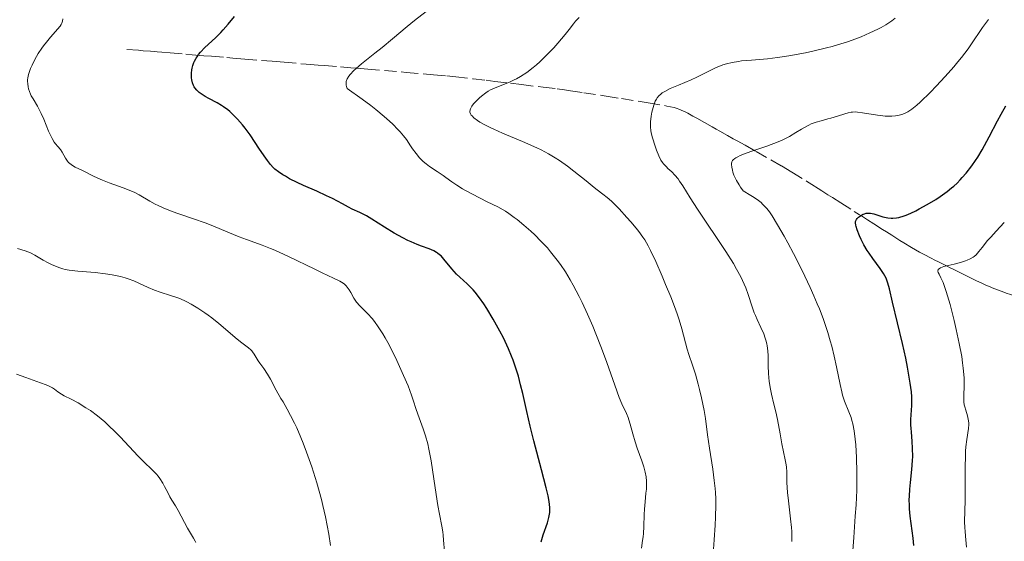
# Model space of a CAD drawing. Units: metres. Extents: x 658190 to 661647, y 4748760 to 4751152.
# Drawn here: x 658343 to 658487, y 4749480 to 4749555 of the extents above; entities that cross this region are included whole.
import ezdxf

# ---------------------------------------------------------------- set-up
doc = ezdxf.new("R2010")
doc.units = ezdxf.units.M
doc.header["$MEASUREMENT"] = 0
doc.linetypes.add('DGN Style 3', pattern=[2.435891, 1.739922, -0.695969])
for name, color, linetype, lineweight in [('Barranco lineal', 142, 'DGN Style 3', 13), ('Curva de nivel directora', 30, 'Continuous', 30), ('Curva de nivel intermedia', 30, 'Continuous', 0)]:
    doc.layers.add(name, color=color, linetype=linetype, lineweight=lineweight)

msp = doc.modelspace()

# ---------------------------------------------------------------- linework, layer by layer
at = {"layer": 'Barranco lineal', "color": 142, "linetype": 'DGN Style 3', "lineweight": 13}
for points in [[(658359.04, 4749551.03, 1102.75), (658360.75, 4749550.89, 1102.67), (658361.43, 4749550.84, 1102.62), (658362.52, 4749550.75, 1102.49), (658363.12, 4749550.7, 1102.37), (658363.47, 4749550.67, 1102.27), (658364.16, 4749550.61, 1102.05), (658365.35, 4749550.51, 1101.56), (658367.63, 4749550.32, 1100.5), (658368.53, 4749550.25, 1100.1), (658369.09, 4749550.2, 1099.88), (658370.27, 4749550.1, 1099.48), (658371.35, 4749550.02, 1099.15), (658373.57, 4749549.84, 1098.54), (658374.48, 4749549.76, 1098.32), (658375.03, 4749549.72, 1098.2), (658376.22, 4749549.62, 1097.98), (658378.64, 4749549.42, 1097.57), (658380.18, 4749549.29, 1097.26), (658381.91, 4749549.15, 1096.88), (658385.14, 4749548.88, 1096.11), (658386.26, 4749548.79, 1095.85), (658386.84, 4749548.75, 1095.72), (658387.78, 4749548.67, 1095.55), (658390.09, 4749548.48, 1095.22), (658391.61, 4749548.36, 1094.97), (658392.52, 4749548.28, 1094.79), (658394.06, 4749548.15, 1094.48), (658399.67, 4749547.69, 1093.24), (658403.62, 4749547.35, 1092.41), (658405.57, 4749547.17, 1091.97), (658406.85, 4749547.04, 1091.64), (658409.37, 4749546.75, 1090.97), (658411.25, 4749546.53, 1090.51), (658412.55, 4749546.37, 1090.22), (658414.82, 4749546.1, 1089.72), (658416.39, 4749545.91, 1089.34), (658419.55, 4749545.53, 1088.54), (658421.57, 4749545.29, 1088.01), (658422.66, 4749545.13, 1087.68), (658423.52, 4749545, 1087.46), (658425.46, 4749544.71, 1086.99), (658428.72, 4749544.22, 1086.29), (658430.93, 4749543.88, 1085.85), (658434.8, 4749543.27, 1085.1), (658437.54, 4749542.79, 1084.58), (658438.57, 4749542.57, 1084.37), (658439.02, 4749542.44, 1084.28), (658439.25, 4749542.36, 1084.23), (658439.62, 4749542.21, 1084.14), (658440.19, 4749541.94, 1083.97), (658440.57, 4749541.74, 1083.85), (658441.32, 4749541.32, 1083.56), (658441.88, 4749541.01, 1083.31), (658443, 4749540.38, 1082.72), (658444.12, 4749539.75, 1082.09), (658444.68, 4749539.44, 1081.79), (658445.24, 4749539.13, 1081.53), (658446.36, 4749538.5, 1081.06), (658447.18, 4749538.04, 1080.71), (658447.73, 4749537.73, 1080.5), (658448.88, 4749537.09, 1080.14), (658450.51, 4749536.18, 1079.68), (658454.19, 4749534.08, 1078.71), (658455.69, 4749533.18, 1078.28), (658457.8, 4749531.87, 1077.66), (658458.57, 4749531.39, 1077.46), (658459.51, 4749530.79, 1077.21), (658460.03, 4749530.46, 1077.05), (658460.93, 4749529.89, 1076.72), (658461.58, 4749529.48, 1076.47), (658462.8, 4749528.71, 1075.96), (658464.74, 4749527.48, 1075.06), (658465.51, 4749526.99, 1074.73), (658465.94, 4749526.72, 1074.57), (658466.69, 4749526.24, 1074.32), (658467.59, 4749525.67, 1074.05), (658468.87, 4749524.86, 1073.67), (658469.46, 4749524.49, 1073.46), (658470.21, 4749524.01, 1073.14), (658470.64, 4749523.74, 1072.93), (658471.4, 4749523.26, 1072.5), (658471.96, 4749522.91, 1072.21), (658473.07, 4749522.22, 1071.69), (658474.23, 4749521.55, 1071.2), (658474.9, 4749521.2, 1070.9), (658475.91, 4749520.67, 1070.39), (658476.46, 4749520.4, 1070.16), (658477.02, 4749520.12, 1069.97), (658477.3, 4749519.98, 1069.9), (658477.58, 4749519.84, 1069.88), (658478.15, 4749519.55, 1069.77), (658478.7, 4749519.28, 1069.6), (658479.05, 4749519.1, 1069.46), (658479.72, 4749518.77, 1069.13), (658480.38, 4749518.44, 1068.69), (658481.56, 4749517.85, 1067.82), (658482.13, 4749517.57, 1067.43), (658482.51, 4749517.38, 1067.21), (658483.27, 4749517.02, 1066.84), (658483.85, 4749516.76, 1066.61)], [(658483.85, 4749516.76, 1066.61), (658484.24, 4749516.59, 1066.49), (658485.03, 4749516.27, 1066.28), (658486.23, 4749515.82, 1066.01), (658486.84, 4749515.61, 1065.85), (658487.45, 4749515.4, 1065.64), (658488.67, 4749514.98, 1065.17), (658489.57, 4749514.66, 1064.84), (658490.2, 4749514.44, 1064.64), (658491.55, 4749513.97, 1064.22), (658495.46, 4749512.6, 1063.04), (658496.87, 4749512.1, 1062.57)]]:
    msp.add_polyline3d(points, dxfattribs=at)
at = {"layer": 'Curva de nivel directora', "color": 30, "linetype": 'Continuous', "lineweight": 30, "flags": 128}
for points, elevation in [([(658368.58, 4749546.17), (658368.49, 4749546.59), (658368.46, 4749546.89), (658368.46, 4749547.55), (658368.51, 4749548.04), (658368.56, 4749548.29), (658368.66, 4749548.69), (658368.8, 4749549.1), (658368.9, 4749549.31), (658369.12, 4749549.73), (658369.26, 4749549.95), (658369.49, 4749550.28), (658369.77, 4749550.61), (658370.41, 4749551.29), (658371.93, 4749552.72), (658372.7, 4749553.48), (658373.07, 4749553.89), (658373.79, 4749554.71), (658374.72, 4749555.82)], 1100), ([(658419.25, 4749479.44), (658419.56, 4749480.45), (658420.17, 4749482.2), (658420.39, 4749482.98), (658420.48, 4749483.47), (658420.51, 4749483.71), (658420.53, 4749484.09), (658420.52, 4749484.36), (658420.47, 4749484.93), (658420.37, 4749485.6), (658420.27, 4749486.1), (658419.99, 4749487.28), (658419.3, 4749489.9), (658418.19, 4749494.1), (658417.65, 4749496.27), (658417.17, 4749498.37), (658416.58, 4749501.01), (658416.28, 4749502.28), (658415.95, 4749503.5), (658415.78, 4749504.1), (658415.5, 4749504.98), (658415.19, 4749505.85), (658414.97, 4749506.41), (658414.51, 4749507.51), (658413.77, 4749509.07), (658413.27, 4749510.04), (658412.27, 4749511.82), (658411.35, 4749513.35), (658410.91, 4749514.03), (658410.28, 4749514.93), (658409.68, 4749515.71), (658409.39, 4749516.05), (658409.1, 4749516.37), (658408.53, 4749516.93), (658407.45, 4749517.9), (658406.95, 4749518.37), (658406.26, 4749519.12), (658405.12, 4749520.53), (658404.71, 4749520.99), (658404.51, 4749521.17), (658404.21, 4749521.42), (658404.04, 4749521.52), (658403.67, 4749521.72), (658402.99, 4749522.01), (658401.87, 4749522.43), (658401.24, 4749522.67), (658400.36, 4749523.04), (658399.89, 4749523.26), (658399.14, 4749523.64), (658397.89, 4749524.33), (658396.51, 4749525.18), (658394.68, 4749526.34), (658393.88, 4749526.82), (658392.89, 4749527.33), (658391.81, 4749527.82), (658391.28, 4749528.07), (658390.38, 4749528.55), (658388.93, 4749529.33), (658388.09, 4749529.75), (658386.67, 4749530.4), (658384.72, 4749531.26), (658383.83, 4749531.66), (658382.71, 4749532.23), (658382.09, 4749532.58), (658381.73, 4749532.8), (658381.1, 4749533.22), (658380.57, 4749533.63), (658380.32, 4749533.86), (658379.93, 4749534.29), (658379.49, 4749534.85), (658379.24, 4749535.2), (658378.35, 4749536.52), (658376.96, 4749538.59), (658376.23, 4749539.58), (658375.87, 4749540.04), (658375.16, 4749540.86), (658374.47, 4749541.56), (658374.01, 4749541.98), (658373.71, 4749542.22), (658373.12, 4749542.67), (658372.8, 4749542.89), (658372.16, 4749543.27), (658370.98, 4749543.89), (658370.46, 4749544.17), (658369.85, 4749544.56), (658369.59, 4749544.76), (658369.24, 4749545.08), (658368.96, 4749545.42), (658368.84, 4749545.6), (658368.74, 4749545.78), (658368.58, 4749546.17)], 1100), ([(658469.37, 4749517.75), (658469.2, 4749518.1), (658469, 4749518.46), (658468.53, 4749519.16), (658467.44, 4749520.61), (658466.9, 4749521.38), (658466.64, 4749521.78), (658466.17, 4749522.6), (658465.77, 4749523.4), (658465.54, 4749523.9), (658465.18, 4749524.78), (658465.02, 4749525.28), (658464.97, 4749525.48), (658464.93, 4749525.82), (658464.95, 4749526.01), (658464.98, 4749526.12), (658465.09, 4749526.32), (658465.18, 4749526.44), (658465.39, 4749526.65), (658465.65, 4749526.85), (658466.03, 4749527.06), (658466.22, 4749527.14), (658466.5, 4749527.22), (658466.64, 4749527.24), (658466.92, 4749527.24), (658467.12, 4749527.22), (658467.58, 4749527.12), (658468.89, 4749526.7), (658469.38, 4749526.58), (658469.63, 4749526.54), (658470.12, 4749526.5), (658470.37, 4749526.5), (658470.88, 4749526.55), (658471.24, 4749526.61), (658472, 4749526.83), (658472.31, 4749526.94), (658472.97, 4749527.22), (658473.69, 4749527.56), (658474.21, 4749527.83), (658475.34, 4749528.46), (658476.59, 4749529.21), (658477.25, 4749529.64), (658478.24, 4749530.36), (658478.9, 4749530.89), (658479.22, 4749531.16), (658479.69, 4749531.6), (658480.15, 4749532.06), (658480.44, 4749532.38), (658481.02, 4749533.04), (658481.84, 4749534.11), (658482.36, 4749534.86), (658482.69, 4749535.37), (658483.34, 4749536.44), (658483.69, 4749537.05), (658484.37, 4749538.3), (658485.58, 4749540.64), (658486.1, 4749541.63), (658486.79, 4749542.82)], 1075), ([(658473.43, 4749478.91), (658473.33, 4749479.96), (658472.9, 4749483.17), (658472.8, 4749484.24), (658472.77, 4749484.77), (658472.75, 4749485.56), (658472.76, 4749486.07), (658472.82, 4749487.08), (658472.91, 4749488.07), (658473.12, 4749489.94), (658473.24, 4749491.24), (658473.26, 4749491.86), (658473.24, 4749493.02), (658473.17, 4749494.09), (658473.06, 4749495.38), (658473.02, 4749495.98), (658473, 4749496.4), (658473, 4749497.2), (658473.11, 4749499.26), (658473.12, 4749500.09), (658473.11, 4749500.51), (658473.06, 4749501.22), (658472.9, 4749502.51), (658472.65, 4749503.97), (658472.5, 4749504.81), (658472.23, 4749506.14), (658471.76, 4749508.27), (658470.29, 4749514.3), (658469.86, 4749516.22), (658469.64, 4749517.02), (658469.37, 4749517.75)], 1075)]:
    msp.add_lwpolyline(points, dxfattribs=dict(at, elevation=elevation))
at = {"layer": 'Curva de nivel intermedia', "color": 30, "linetype": 'Continuous', "lineweight": 0, "flags": 128}
for points, elevation in [([(658345.69, 4749549.55), (658346.19, 4749550.41), (658346.7, 4749551.18), (658346.96, 4749551.56), (658347.37, 4749552.09), (658347.98, 4749552.8), (658348.7, 4749553.61), (658349, 4749553.95), (658349.35, 4749554.4), (658349.51, 4749554.66), (658349.6, 4749554.83), (658349.71, 4749555.15), (658349.76, 4749555.47)], 1105), ([(658426.75, 4749510.8), (658426.01, 4749512.51), (658425.21, 4749514.24), (658424.79, 4749515.09), (658423.92, 4749516.75), (658423.47, 4749517.54), (658422.78, 4749518.68), (658422.08, 4749519.74), (658421.6, 4749520.39), (658420.64, 4749521.61), (658420.17, 4749522.16), (658419.23, 4749523.17), (658418.34, 4749524.06), (658417.78, 4749524.58), (658416.76, 4749525.48), (658415.79, 4749526.28), (658415.36, 4749526.61), (658414.57, 4749527.17), (658414.06, 4749527.5), (658412.95, 4749528.12), (658411.44, 4749528.87), (658409.28, 4749529.96), (658408.27, 4749530.51), (658407.81, 4749530.77), (658406.99, 4749531.29), (658406.27, 4749531.78), (658405.41, 4749532.39), (658405, 4749532.68), (658404.13, 4749533.26), (658403.04, 4749534), (658402.53, 4749534.38), (658402.1, 4749534.75), (658401.89, 4749534.95), (658401.57, 4749535.28), (658401.08, 4749535.87), (658400.55, 4749536.59), (658400.27, 4749537.02), (658399.68, 4749537.91), (658399.27, 4749538.44), (658398.76, 4749539.06), (658398.44, 4749539.4), (658397.69, 4749540.15), (658397.24, 4749540.57), (658396.47, 4749541.26), (658395.22, 4749542.29), (658394.49, 4749542.86), (658393.27, 4749543.78), (658391.09, 4749545.33), (658390.97, 4749545.62), (658390.93, 4749545.81), (658390.91, 4749545.94), (658390.92, 4749546.19), (658390.95, 4749546.38), (658391.08, 4749546.75), (658391.31, 4749547.14), (658391.51, 4749547.4), (658392.02, 4749547.95), (658392.37, 4749548.27), (658393.18, 4749548.95), (658395.1, 4749550.46), (658396.14, 4749551.28), (658397.68, 4749552.57), (658399.79, 4749554.36), (658400.88, 4749555.25), (658402.57, 4749556.53)], 1095), ([(658416.27, 4749547.09), (658417.16, 4749547.67), (658418.1, 4749548.38), (658418.59, 4749548.79), (658419.09, 4749549.24), (658420.1, 4749550.22), (658421.08, 4749551.25), (658421.7, 4749551.93), (658422.74, 4749553.17), (658423.33, 4749553.93), (658423.96, 4749554.76), (658424.27, 4749555.13), (658424.8, 4749555.66)], 1090), ([(658454.89, 4749490.31), (658454.85, 4749490.65), (658454.74, 4749491.35), (658454.25, 4749493.69), (658453.98, 4749495.12), (658453.58, 4749497.23), (658453.34, 4749498.33), (658453.08, 4749499.43), (658452.73, 4749500.91), (658452.57, 4749501.65), (658452.38, 4749502.76), (658452.32, 4749503.32), (658452.28, 4749503.89), (658452.25, 4749505.02), (658452.23, 4749506.49), (658452.19, 4749507.21), (658452.1, 4749507.91), (658452.04, 4749508.24), (658451.92, 4749508.74), (658451.82, 4749509.06), (658451.6, 4749509.69), (658451.2, 4749510.59), (658450.65, 4749511.75), (658450.4, 4749512.32), (658450.23, 4749512.75), (658449.93, 4749513.61), (658449.36, 4749515.41), (658449, 4749516.38), (658448.78, 4749516.89), (658448.27, 4749517.95), (658447.65, 4749519.09), (658447.19, 4749519.9), (658446.11, 4749521.62), (658441.96, 4749527.81), (658440.92, 4749529.47), (658439.86, 4749531.2), (658439.38, 4749531.89), (658439.15, 4749532.2), (658438.68, 4749532.74), (658438.23, 4749533.21), (658437.69, 4749533.73), (658437.45, 4749533.96), (658437.06, 4749534.38), (658436.89, 4749534.6), (658436.67, 4749534.94), (658436.35, 4749535.56), (658436.02, 4749536.38), (658435.81, 4749536.98), (658435.44, 4749538.19), (658435.26, 4749538.9), (658435.2, 4749539.23), (658435.15, 4749539.72), (658435.14, 4749540.22), (658435.15, 4749540.48), (658435.25, 4749541.32), (658435.36, 4749541.89), (658435.44, 4749542.25), (658435.63, 4749542.91), (658435.85, 4749543.48), (658436, 4749543.78), (658436.11, 4749543.96), (658436.35, 4749544.26), (658436.64, 4749544.54), (658436.83, 4749544.69), (658437.21, 4749544.92), (658438.03, 4749545.32), (658439.23, 4749545.83), (658441.06, 4749546.59), (658441.9, 4749546.97), (658442.93, 4749547.5), (658444.09, 4749548.12), (658444.7, 4749548.41), (658445.32, 4749548.64), (658445.65, 4749548.76), (658446.18, 4749548.91), (658447.03, 4749549.12), (658447.92, 4749549.28), (658448.38, 4749549.34), (658449.84, 4749549.48), (658452.16, 4749549.66), (658453.59, 4749549.83), (658455.25, 4749550.09), (658457.68, 4749550.54), (658458.91, 4749550.8), (658460.7, 4749551.23), (658461.54, 4749551.45), (658462.33, 4749551.67), (658463.75, 4749552.12), (658464.99, 4749552.56), (658465.74, 4749552.86), (658467.04, 4749553.42), (658468.16, 4749553.95), (658468.66, 4749554.21), (658469.34, 4749554.59), (658469.94, 4749554.98), (658470.22, 4749555.19), (658470.7, 4749555.57)], 1085), ([(658455.1, 4749522.89), (658454.58, 4749523.85), (658453.62, 4749525.53), (658452.82, 4749526.85), (658452.44, 4749527.4), (658452.06, 4749527.89), (658451.86, 4749528.11), (658451.44, 4749528.54), (658451.21, 4749528.75), (658450.84, 4749529.05), (658450.22, 4749529.5), (658449.74, 4749529.8), (658448.61, 4749530.45), (658448.23, 4749531), (658448.01, 4749531.35), (658447.65, 4749531.97), (658447.51, 4749532.25), (658447.28, 4749532.76), (658447.13, 4749533.2), (658447.05, 4749533.46), (658446.96, 4749533.91), (658446.92, 4749534.29), (658446.92, 4749534.45), (658446.97, 4749534.67), (658447.08, 4749534.88), (658447.17, 4749534.98), (658447.4, 4749535.18), (658447.56, 4749535.28), (658447.84, 4749535.43), (658448.19, 4749535.59), (658449.04, 4749535.93), (658450.02, 4749536.29), (658452.04, 4749536.98), (658453.7, 4749537.59), (658454.4, 4749537.88), (658455.05, 4749538.2), (658455.36, 4749538.37), (658456.27, 4749538.93), (658457.09, 4749539.44), (658457.51, 4749539.69), (658458.16, 4749540.03), (658458.51, 4749540.18), (658459.22, 4749540.43), (658459.95, 4749540.66), (658460.9, 4749540.92), (658461.36, 4749541.05), (658462.31, 4749541.34), (658463.41, 4749541.68), (658463.87, 4749541.81), (658464.29, 4749541.89), (658464.49, 4749541.91), (658464.91, 4749541.93), (658465.21, 4749541.91), (658465.93, 4749541.82), (658468.13, 4749541.44), (658468.9, 4749541.35), (658469.26, 4749541.31), (658469.6, 4749541.3), (658470.2, 4749541.31), (658470.74, 4749541.36), (658471.07, 4749541.42), (658471.67, 4749541.57), (658472.04, 4749541.7), (658472.24, 4749541.78), (658472.56, 4749541.95), (658473.13, 4749542.34), (658473.87, 4749542.94), (658474.32, 4749543.35), (658475.81, 4749544.8), (658476.66, 4749545.67), (658477.97, 4749547.07), (658479.23, 4749548.5), (658479.81, 4749549.2), (658480.35, 4749549.87), (658481.29, 4749551.13), (658482.09, 4749552.27), (658482.99, 4749553.62), (658483.4, 4749554.22), (658484.27, 4749555.39)], 1080), ([(658405.21, 4749478.01), (658405.09, 4749479.69), (658405.01, 4749480.42), (658404.95, 4749480.9), (658404.81, 4749481.73), (658404.47, 4749483.48), (658404.26, 4749484.72), (658403.88, 4749487.29), (658403.49, 4749489.91), (658403.28, 4749491.19), (658402.96, 4749492.92), (658402.79, 4749493.66), (658402.46, 4749494.87), (658402.13, 4749495.84), (658401.71, 4749496.92), (658401.52, 4749497.44), (658401.11, 4749498.69), (658400.68, 4749500.02), (658400.42, 4749500.78), (658399.92, 4749502.1), (658399.28, 4749503.62), (658398.28, 4749505.81), (658397.75, 4749506.89), (658396.96, 4749508.4), (658396.59, 4749509.08), (658396.24, 4749509.68), (658395.6, 4749510.68), (658395.04, 4749511.46), (658394.69, 4749511.89), (658394.07, 4749512.57), (658392.9, 4749513.73), (658392.44, 4749514.27), (658392.04, 4749514.87), (658391.59, 4749515.68), (658391.38, 4749516.05), (658391.09, 4749516.47), (658390.92, 4749516.66), (658390.62, 4749516.94), (658390.24, 4749517.21), (658390, 4749517.34), (658389.11, 4749517.79), (658387.43, 4749518.56), (658386.37, 4749519.06), (658382.53, 4749520.93), (658380.55, 4749521.84), (658379.92, 4749522.1), (658378.72, 4749522.57), (658376.47, 4749523.38), (658375.38, 4749523.79), (658373.74, 4749524.45), (658371.54, 4749525.37), (658370.43, 4749525.81), (658368.75, 4749526.41), (658366.62, 4749527.14), (658365.65, 4749527.48), (658364.36, 4749527.99), (658363.62, 4749528.32), (658363.17, 4749528.54), (658362.38, 4749528.97), (658360.86, 4749529.9), (658360.23, 4749530.22), (658359.86, 4749530.38), (658358.51, 4749530.91), (658356.48, 4749531.64), (658355.52, 4749532.01), (658354.31, 4749532.55), (658352.5, 4749533.47), (658351.56, 4749533.92), (658351.14, 4749534.15), (658350.77, 4749534.43), (658350.6, 4749534.59), (658350.44, 4749534.78), (658350.15, 4749535.19), (658349.64, 4749536.07), (658349.4, 4749536.45), (658349.03, 4749536.9), (658348.68, 4749537.3), (658348.49, 4749537.55), (658348.2, 4749538.06), (658348.04, 4749538.38), (658347.7, 4749539.15), (658346.98, 4749540.9), (658346.61, 4749541.73), (658346.43, 4749542.1), (658346.07, 4749542.76), (658345.43, 4749543.82), (658345.18, 4749544.28), (658345.07, 4749544.5), (658344.9, 4749544.92), (658344.78, 4749545.31), (658344.73, 4749545.56), (658344.66, 4749546.01), (658344.63, 4749546.4), (658344.64, 4749546.59), (658344.67, 4749546.88), (658344.78, 4749547.38), (658345.08, 4749548.23), (658345.29, 4749548.73), (658345.69, 4749549.55)], 1105), ([(658444.29, 4749478.38), (658444.39, 4749479.72), (658444.55, 4749481.84), (658444.61, 4749483), (658444.65, 4749484.8), (658444.63, 4749485.7), (658444.58, 4749486.59), (658444.54, 4749487.18), (658444.42, 4749488.34), (658444.19, 4749490.01), (658443.71, 4749493.05), (658443.44, 4749494.99), (658443.13, 4749497.35), (658442.94, 4749498.52), (658442.58, 4749500.36), (658442.29, 4749501.58), (658442.09, 4749502.36), (658441.69, 4749503.8), (658441.25, 4749505.14), (658440.71, 4749506.69), (658440.48, 4749507.46), (658439.71, 4749510.38), (658439.3, 4749511.7), (658439.05, 4749512.45), (658438.76, 4749513.27), (658438.08, 4749515.03), (658437.34, 4749516.87), (658436.84, 4749518.06), (658435.92, 4749520.19), (658435.16, 4749521.8), (658434.83, 4749522.45), (658434.32, 4749523.32), (658434.05, 4749523.73), (658433.44, 4749524.57), (658433.08, 4749525.02), (658432.29, 4749525.97), (658431.73, 4749526.61), (658430.6, 4749527.84), (658429.82, 4749528.62), (658429.46, 4749528.96), (658428.83, 4749529.51), (658428.24, 4749529.99), (658427.42, 4749530.6), (658426.97, 4749530.95), (658425.79, 4749531.9), (658424, 4749533.34), (658423.1, 4749534.03), (658421.92, 4749534.87), (658421.32, 4749535.26), (658420.35, 4749535.83), (658419.25, 4749536.4), (658418.63, 4749536.7), (658416.53, 4749537.64), (658413.62, 4749538.87), (658412.38, 4749539.42), (658411.85, 4749539.66), (658410.99, 4749540.1), (658410.35, 4749540.47), (658410.01, 4749540.69), (658409.49, 4749541.1), (658409.22, 4749541.35), (658409.11, 4749541.47), (658408.99, 4749541.67), (658408.92, 4749541.88), (658408.91, 4749541.99), (658408.94, 4749542.24), (658408.99, 4749542.37), (658409.1, 4749542.6), (658409.19, 4749542.76), (658409.45, 4749543.1), (658409.78, 4749543.47), (658410.29, 4749543.97), (658410.57, 4749544.22), (658411.24, 4749544.72), (658411.58, 4749544.94), (658411.91, 4749545.14), (658412.57, 4749545.46), (658414.65, 4749546.27), (658415.34, 4749546.59), (658415.7, 4749546.77), (658416.27, 4749547.09)], 1090), ([(658477.79, 4749519.45), (658478.39, 4749519.61), (658479.26, 4749519.81), (658479.68, 4749519.9), (658480.47, 4749520.12), (658480.92, 4749520.27), (658481.17, 4749520.37), (658481.62, 4749520.58), (658482.01, 4749520.81), (658482.19, 4749520.94), (658482.46, 4749521.17), (658482.88, 4749521.63), (658483.36, 4749522.24), (658484.14, 4749523.22), (658484.59, 4749523.75), (658485.36, 4749524.58), (658486.56, 4749525.86)], 1070), ([(658464.54, 4749478.18), (658464.68, 4749480.07), (658464.91, 4749483.16), (658465.01, 4749484.8), (658465.11, 4749486.95), (658465.13, 4749488), (658465.14, 4749489.53), (658465.1, 4749491.72), (658464.99, 4749493.52), (658464.91, 4749494.37), (658464.75, 4749495.55), (658464.54, 4749496.61), (658464.42, 4749497.08), (658464.29, 4749497.53), (658463.99, 4749498.34), (658463.36, 4749499.9), (658463.06, 4749500.76), (658462.93, 4749501.24), (658462.69, 4749502.31), (658462.18, 4749504.9), (658461.85, 4749506.41), (658461.49, 4749507.87), (658461.27, 4749508.65), (658460.9, 4749509.89), (658460.47, 4749511.19), (658460.23, 4749511.88), (658459.69, 4749513.3), (658459.39, 4749514.05), (658458.9, 4749515.21), (658458.36, 4749516.42), (658457.17, 4749518.9), (658455.92, 4749521.35), (658455.1, 4749522.89)], 1080), ([(658377.33, 4749507.04), (658377.2, 4749507.19), (658377.06, 4749507.34), (658376.72, 4749507.63), (658375.76, 4749508.38), (658375.1, 4749508.92), (658372.43, 4749511.17), (658371.41, 4749511.98), (658370.9, 4749512.37), (658370.39, 4749512.74), (658369.38, 4749513.41), (658368.4, 4749514), (658367.77, 4749514.33), (658367.37, 4749514.53), (658366.6, 4749514.87), (658366.2, 4749515.02), (658365.42, 4749515.27), (658363.91, 4749515.73), (658363.09, 4749516.03), (658362.18, 4749516.43), (658360.82, 4749517.06), (658360.06, 4749517.38), (658359.24, 4749517.68), (658358.81, 4749517.82), (658358.14, 4749518), (658357.43, 4749518.16), (658356.95, 4749518.26), (658355.96, 4749518.41), (658354.48, 4749518.58), (658351.95, 4749518.79), (658350.69, 4749518.93), (658350.1, 4749519.04), (658349.77, 4749519.12), (658349.16, 4749519.34), (658348.13, 4749519.77), (658347.61, 4749520.02), (658346.88, 4749520.4), (658345.69, 4749521.11), (658345.05, 4749521.43), (658344.27, 4749521.72), (658343.16, 4749522.07)], 1110), ([(658481.07, 4749478.66), (658480.91, 4749480.26), (658480.85, 4749480.98), (658480.81, 4749481.47), (658480.79, 4749482.37), (658480.86, 4749485.45), (658480.87, 4749490.29), (658480.9, 4749491.89), (658480.94, 4749492.61), (658480.99, 4749493.25), (658481.11, 4749494.33), (658481.35, 4749495.89), (658481.4, 4749496.48), (658481.39, 4749496.75), (658481.33, 4749497.26), (658481.22, 4749497.74), (658480.95, 4749498.58), (658480.8, 4749499.08), (658480.74, 4749499.34), (658480.69, 4749499.78), (658480.67, 4749500.29), (658480.67, 4749500.59), (658480.73, 4749502.19), (658480.71, 4749503.3), (658480.6, 4749504.68), (658480.5, 4749505.48), (658480.37, 4749506.36), (658480.01, 4749508.28), (658479.57, 4749510.29), (658479.26, 4749511.6), (658478.67, 4749513.93), (658478.13, 4749515.82), (658477.84, 4749516.69), (658477.66, 4749517.15), (658477.35, 4749517.84), (658477.07, 4749518.37), (658476.97, 4749518.58), (658476.92, 4749518.77), (658476.96, 4749519.01), (658477.14, 4749519.18), (658477.31, 4749519.28), (658477.79, 4749519.45)], 1070), ([(658433.82, 4749478.51), (658433.99, 4749479.62), (658434.06, 4749480.16), (658434.11, 4749480.67), (658434.18, 4749481.66), (658434.24, 4749483.42), (658434.27, 4749484.2), (658434.35, 4749485.26), (658434.49, 4749486.51), (658434.55, 4749487.09), (658434.59, 4749487.86), (658434.58, 4749488.25), (658434.52, 4749488.88), (658434.39, 4749489.57), (658434.29, 4749489.95), (658434.17, 4749490.36), (658433.88, 4749491.23), (658433.21, 4749493.06), (658432.91, 4749493.95), (658432.56, 4749495.16), (658432.2, 4749496.56), (658432.01, 4749497.19), (658431.9, 4749497.49), (658431.64, 4749498.09), (658431, 4749499.49), (658430.62, 4749500.41), (658429.97, 4749502.2), (658428.81, 4749505.51), (658428.03, 4749507.59), (658427.21, 4749509.69), (658426.75, 4749510.8)], 1095), ([(658388.66, 4749478.92), (658388.39, 4749480.56), (658387.91, 4749483.07), (658387.54, 4749484.74), (658387.34, 4749485.57), (658387.02, 4749486.8), (658386.67, 4749488.01), (658386.43, 4749488.8), (658385.94, 4749490.34), (658385.18, 4749492.49), (658384.67, 4749493.8), (658384.35, 4749494.6), (658383.74, 4749496.02), (658383.42, 4749496.69), (658382.86, 4749497.82), (658382.36, 4749498.73), (658381.75, 4749499.77), (658381.45, 4749500.28), (658380.78, 4749501.5), (658379.92, 4749503.1), (658379.52, 4749503.8), (658378.98, 4749504.63), (658378.39, 4749505.43), (658378.15, 4749505.77), (658377.55, 4749506.74), (658377.33, 4749507.04)], 1110), ([(658369.07, 4749479.32), (658368.98, 4749479.55), (658368.76, 4749479.99), (658367.88, 4749481.44), (658366.51, 4749484.01), (658366.11, 4749484.66), (658365.59, 4749485.49), (658365.3, 4749485.99), (658365, 4749486.59), (658364.54, 4749487.49), (658364.28, 4749487.96), (658363.85, 4749488.64), (658363.61, 4749488.97), (658363.36, 4749489.28), (658362.81, 4749489.86), (658361.49, 4749491.11), (658360.71, 4749491.87), (658359.39, 4749493.29), (658358.09, 4749494.69), (658357.41, 4749495.4), (658356.36, 4749496.42), (658355.84, 4749496.9), (658354.78, 4749497.76), (658353.76, 4749498.51), (658353.12, 4749498.94), (658351.98, 4749499.64), (658350.96, 4749500.19), (658349.96, 4749500.67), (658349.58, 4749500.89), (658349.05, 4749501.26), (658348.54, 4749501.63), (658348.24, 4749501.82), (658347.68, 4749502.11), (658347.34, 4749502.26), (658346.53, 4749502.57), (658344.4, 4749503.33), (658343.05, 4749503.83)], 1115), ([(658455.67, 4749479.5), (658455.69, 4749480.41), (658455.67, 4749480.94), (658455.64, 4749481.51), (658455.51, 4749482.77), (658455.19, 4749485.4), (658455.07, 4749486.6), (658454.98, 4749488.08), (658454.94, 4749489.63), (658454.89, 4749490.31)], 1085)]:
    msp.add_lwpolyline(points, dxfattribs=dict(at, elevation=elevation))

doc.saveas('drawing.dxf')
